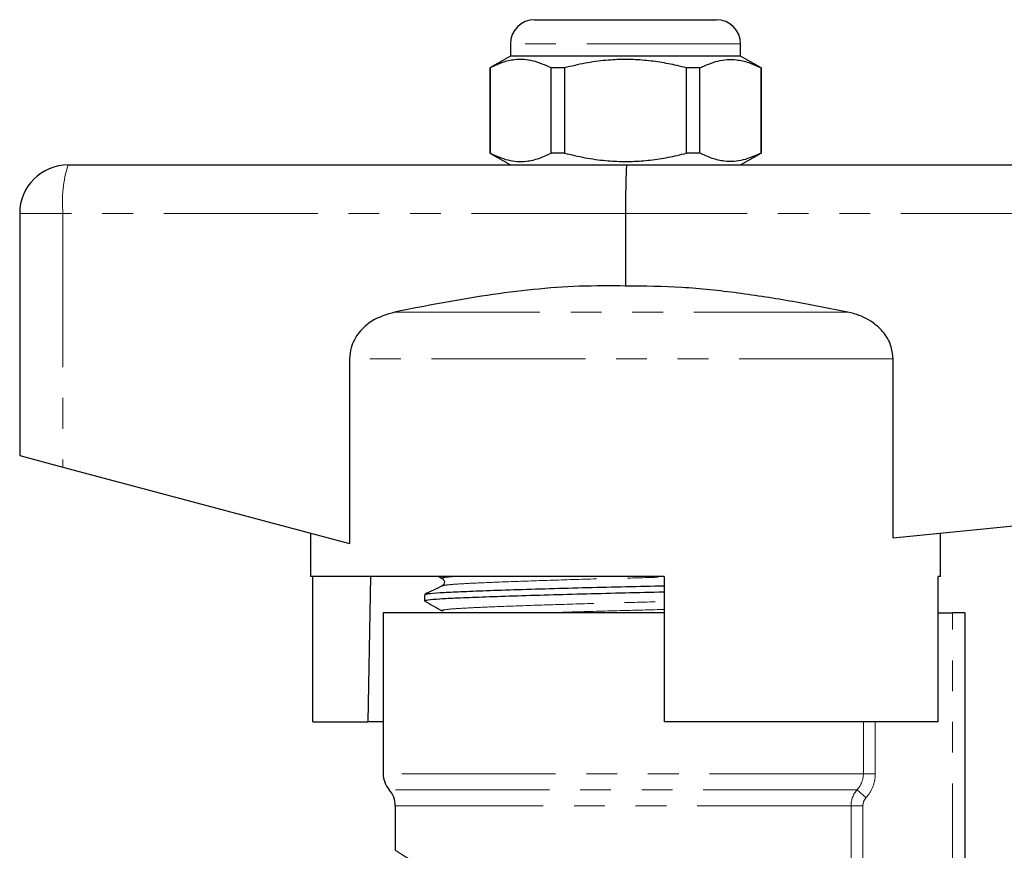
# Model space of a CAD drawing. Units: millimetres. Extents: x 133 to 274, y 91 to 276.
# Drawn here: x 163 to 204, y 242 to 276 of the extents above; entities that cross this region are included whole.
import ezdxf

# ---------------------------------------------------------------- set-up
doc = ezdxf.new("R2010")
doc.units = ezdxf.units.MM
doc.linetypes.add('PHANTOM', pattern=[12.7, 6.35, -1.27, 1.27, -1.27, 1.27, -1.27])

msp = doc.modelspace()

# ---------------------------------------------------------------- linework, layer by layer
at = {"color": 7, "linetype": 'Continuous', "lineweight": 25}
for p, q in [((184.28, 276.016), (191.78, 276.016)), ((183.28, 275.016), (183.28, 274.516)), ((192.78, 274.516), (192.78, 275.016)), ((183.28, 274.516), (182.43, 274.025)), ((188.03, 274.516), (183.28, 274.516)), ((192.78, 274.516), (188.03, 274.516)), ((193.63, 274.025), (192.78, 274.516)), ((182.43, 274.025), (182.43, 270.507)), ((182.439, 274.025), (182.43, 274.025)), ((182.439, 274.025), (182.439, 270.507)), ((185.509, 274.025), (184.961, 274.025)), ((184.961, 270.507), (184.961, 274.025)), ((185.509, 274.025), (185.509, 270.507)), ((190.552, 270.507), (190.552, 274.025)), ((191.1, 274.025), (190.552, 274.025)), ((191.1, 270.507), (191.1, 274.025)), ((193.63, 274.025), (193.622, 274.025)), ((193.622, 274.025), (193.622, 270.507)), ((193.63, 270.507), (193.63, 274.025)), ((182.43, 270.507), (183.28, 270.016)), ((182.439, 270.507), (182.43, 270.507)), ((185.509, 270.507), (184.961, 270.507)), ((191.1, 270.507), (190.552, 270.507)), ((192.78, 270.016), (193.63, 270.507)), ((193.63, 270.507), (193.622, 270.507)), ((165.03, 270.016), (188.08, 270.016)), ((188.08, 270.016), (231.03, 270.016)), ((163.03, 268.016), (163.03, 258.016)), ((188.03, 268.016), (188.03, 265.016)), ((176.645, 262.008), (176.645, 254.386)), ((199.073, 254.62), (199.073, 262.008)), ((163.03, 258.016), (164.816, 257.54)), ((199.073, 254.62), (231.146, 257.828)), ((164.816, 257.54), (176.645, 254.386)), ((175.03, 254.816), (175.03, 253.016)), ((201.03, 253.016), (201.03, 254.816)), ((189.63, 253.016), (175.03, 253.016)), ((175.129, 247.016), (175.129, 253.016)), ((180.324, 253.016), (180.471, 252.934)), ((189.63, 253.016), (189.63, 247.016)), ((200.932, 247.016), (200.932, 253.016)), ((201.03, 253.016), (200.932, 253.016)), ((179.73, 252.27), (179.73, 252.016)), ((178.03, 251.516), (178.03, 244.878)), ((189.63, 251.516), (178.03, 251.516)), ((200.932, 251.516), (201.53, 251.516)), ((202.03, 251.516), (201.53, 251.516)), ((202.03, 251.516), (202.03, 238.127)), ((175.129, 247.016), (177.4, 247.016)), ((178.03, 247.016), (177.4, 247.016)), ((200.932, 247.016), (189.63, 247.016)), ((178.53, 243.555), (178.53, 241.714))]:
    msp.add_line(p, q, dxfattribs=at)
at = {"color": 8, "linetype": 'PHANTOM', "lineweight": 18}
for p, q in [((192.78, 275.016), (183.28, 275.016)), ((164.816, 268.016), (163.03, 268.016)), ((164.816, 268.016), (164.816, 257.54)), ((188.03, 268.016), (164.816, 268.016)), ((231.146, 268.016), (188.03, 268.016)), ((197.201, 263.94), (178.505, 263.94)), ((199.073, 262.008), (176.645, 262.008)), ((201.53, 238.127), (201.53, 251.516)), ((197.847, 244.878), (197.847, 247.016)), ((198.338, 247.016), (198.338, 244.878)), ((197.847, 244.878), (178.03, 244.878)), ((197.847, 244.878), (198.338, 244.878)), ((197.588, 244.216), (178.28, 244.216)), ((197.588, 244.216), (197.956, 243.885)), ((197.339, 243.555), (178.53, 243.555)), ((197.339, 240.35), (197.339, 243.555)), ((197.339, 243.555), (197.828, 243.555)), ((197.828, 243.555), (197.828, 240.35))]:
    msp.add_line(p, q, dxfattribs=at)
at = {"color": 7, "linetype": 'Continuous', "lineweight": 25, "flags": 128}
msp.add_lwpolyline([(177.501, 253.016), (177.426, 248.54), (177.4, 247.016)], dxfattribs=at)
at = {"color": 7, "linetype": 'Continuous', "lineweight": 25}
for centre, radius, start, end in [((184.28, 275.016), 1, 90, 180), ((191.78, 275.016), 1, 0, 90), ((165.03, 268.016), 2, 90, 180), ((179.03, 244.878), 1, 180, 221.4096), ((177.53, 243.555), 1, 0, 41.4096)]:
    msp.add_arc(centre, radius, start, end, dxfattribs=at)
at = {"color": 8, "linetype": 'PHANTOM', "lineweight": 18}
msp.add_arc((169.647, 268.51), 4.856, 161.9343, 185.8426, dxfattribs=at)
at = {"color": 7, "linetype": 'Continuous', "lineweight": 25}
msp.add_ellipse((188.08, 268.016), major_axis=(0, 2), ratio=0.024762, start_param=0, end_param=1.570796, dxfattribs=at)
for points, knots in [([(184.961, 274.025), (184.716, 274.136), (184.221, 274.36), (183.539, 274.395), (182.942, 274.263), (182.607, 274.105), (182.439, 274.025)], [0, 0, 0, 0, 0.2947, 0.596246, 0.797057, 1, 1, 1, 1]), ([(190.552, 274.025), (190.422, 274.058), (190.056, 274.15), (189.446, 274.267), (188.715, 274.355), (187.972, 274.383), (187.183, 274.342), (186.358, 274.229), (185.792, 274.094), (185.509, 274.025)], [0, 0, 0, 0, 0.078901, 0.221641, 0.36509, 0.511189, 0.658364, 0.828578, 1, 1, 1, 1]), ([(191.1, 274.025), (191.345, 274.136), (191.84, 274.36), (192.522, 274.395), (193.119, 274.263), (193.454, 274.105), (193.622, 274.025)], [0, 0, 0, 0, 0.2947, 0.596246, 0.797057, 1, 1, 1, 1]), ([(182.439, 270.507), (182.684, 270.396), (183.18, 270.172), (183.862, 270.137), (184.459, 270.269), (184.793, 270.427), (184.961, 270.507)], [0, 0, 0, 0, 0.2947, 0.596246, 0.797057, 1, 1, 1, 1]), ([(185.509, 270.507), (185.79, 270.439), (186.356, 270.303), (187.173, 270.191), (187.951, 270.15), (188.687, 270.175), (189.426, 270.262), (190.049, 270.381), (190.422, 270.474), (190.552, 270.507)], [0, 0, 0, 0, 0.1702876, 0.3416352, 0.4840923, 0.6275409, 0.7738952, 0.9210989, 1, 1, 1, 1]), ([(193.622, 270.507), (193.377, 270.396), (192.881, 270.172), (192.199, 270.137), (191.602, 270.269), (191.268, 270.427), (191.1, 270.507)], [0, 0, 0, 0, 0.2947003, 0.5962461, 0.7970571, 1, 1, 1, 1]), ([(188.03, 265.016), (187.398, 265.022), (186.129, 265.033), (184.224, 264.886), (182.32, 264.642), (180.411, 264.321), (179.143, 264.067), (178.505, 263.94)], [0, 0, 0, 0, 0.19752, 0.395907, 0.596174, 0.796792, 1, 1, 1, 1]), ([(197.201, 263.94), (196.449, 264.089), (194.943, 264.387), (192.664, 264.742), (190.358, 264.995), (188.807, 265.009), (188.03, 265.016)], [0, 0, 0, 0, 0.248664, 0.497586, 0.748161, 1, 1, 1, 1]), ([(178.505, 263.94), (178.178, 263.841), (177.624, 263.675), (177.01, 263.124), (176.691, 262.558), (176.658, 262.164), (176.645, 262.008)], [0, 0, 0, 0, 0.349895, 0.593581, 0.838783, 1, 1, 1, 1]), ([(199.073, 262.008), (199.053, 262.202), (199.013, 262.589), (198.704, 263.109), (198.198, 263.581), (197.657, 263.834), (197.288, 263.92), (197.201, 263.94)], [0, 0, 0, 0, 0.199043, 0.397672, 0.60787, 0.907847, 1, 1, 1, 1]), ([(180.472, 252.934), (180.512, 252.895), (180.574, 252.833), (180.537, 252.681), (180.49, 252.65), (180.466, 252.633)], [0, 0, 0, 0, 0.4614802, 0.7246667, 1, 1, 1, 1]), ([(179.732, 252.016), (179.763, 252.031), (179.824, 252.06), (180.318, 252.102), (181.072, 252.139), (182.095, 252.18), (183.367, 252.224), (184.833, 252.268), (186.407, 252.311), (188.008, 252.35), (189.1, 252.375), (189.619, 252.389), (189.63, 252.39)], [0, 0, 0, 0, 0.112371, 0.223624, 0.331266, 0.441319, 0.554296, 0.66803, 0.780262, 0.888908, 0.997555, 1, 1, 1, 1]), ([(180.467, 252.634), (180.346, 252.575), (180.105, 252.458), (179.864, 252.341), (179.744, 252.283)], [0, 0, 0, 0, 0.4999587, 1, 1, 1, 1]), ([(179.777, 252.283), (179.804, 252.293), (179.866, 252.319), (180.333, 252.357), (181.088, 252.394), (182.117, 252.434), (183.393, 252.478), (184.862, 252.523), (186.438, 252.566), (188.039, 252.605), (189.121, 252.63), (189.629, 252.643), (189.63, 252.643)], [0, 0, 0, 0, 0.084834, 0.199818, 0.311069, 0.424812, 0.541579, 0.659127, 0.775123, 0.887412, 0.999702, 1, 1, 1, 1]), ([(179.739, 252.006), (179.861, 251.938), (180.105, 251.802), (180.349, 251.665), (180.471, 251.597)], [0, 0, 0, 0, 0.500039, 1, 1, 1, 1])]:
    msp.add_open_spline(points, degree=3, knots=knots, dxfattribs=at)
at = {"color": 8, "linetype": 'PHANTOM', "lineweight": 18}
for points, knots in [([(180.511, 252.934), (180.492, 252.938), (180.396, 252.956), (180.531, 252.985), (180.789, 253.007), (180.887, 253.016)], [0, 0, 0, 0, 0.1325713, 0.6677792, 1, 1, 1, 1]), ([(180.498, 252.634), (180.522, 252.644), (180.577, 252.669), (180.999, 252.707), (181.687, 252.744), (182.732, 252.789), (184.201, 252.843), (186.061, 252.902), (187.929, 252.951), (189.1, 252.983), (189.63, 252.998)], [0, 0, 0, 0, 0.08097, 0.195026, 0.305378, 0.418202, 0.572722, 0.727241, 0.876487, 1, 1, 1, 1]), ([(180.511, 251.597), (180.492, 251.601), (180.395, 251.619), (180.582, 251.653), (180.992, 251.695), (181.693, 251.732), (182.73, 251.777), (184.197, 251.831), (186.054, 251.89), (187.922, 251.94), (189.097, 251.972), (189.63, 251.986)], [0, 0, 0, 0, 0.027061, 0.13631, 0.243414, 0.34704, 0.452989, 0.59809, 0.743192, 0.883342, 1, 1, 1, 1]), ([(184.571, 251.516), (185.074, 251.533), (186.165, 251.568), (187.932, 251.614), (189.101, 251.646), (189.63, 251.661)], [0, 0, 0, 0, 0.31845, 0.691375, 1, 1, 1, 1]), ([(197.588, 244.216), (197.671, 244.306), (197.735, 244.409), (197.825, 244.636), (197.847, 244.755), (197.847, 244.878)], [0, 0, 0, 0, 0.5, 0.5, 1, 1, 1, 1]), ([(198.338, 244.878), (198.338, 244.695), (198.305, 244.516), (198.174, 244.176), (198.078, 244.021), (197.956, 243.885)], [0, 0, 0, 0, 0.5, 0.5, 1, 1, 1, 1]), ([(178.534, 241.714), (178.533, 241.715), (178.523, 241.721), (178.563, 241.695), (178.66, 241.633), (178.826, 241.527), (179.052, 241.385), (179.333, 241.212), (179.666, 241.012), (180.05, 240.789), (180.349, 240.624), (180.498, 240.542)], [0, 0, 0, 0, 0.015444, 0.13541, 0.256478, 0.380947, 0.506538, 0.627745, 0.749836, 0.874512, 1, 1, 1, 1])]:
    msp.add_open_spline(points, degree=3, knots=knots, dxfattribs=at)
for points in [[(197.339, 243.555), (197.339, 243.798), (197.428, 244.034), (197.588, 244.216)], [(197.956, 243.885), (197.874, 243.795), (197.828, 243.677), (197.828, 243.555)]]:
    msp.add_open_spline(points, degree=3, dxfattribs=at)

doc.saveas('drawing.dxf')
